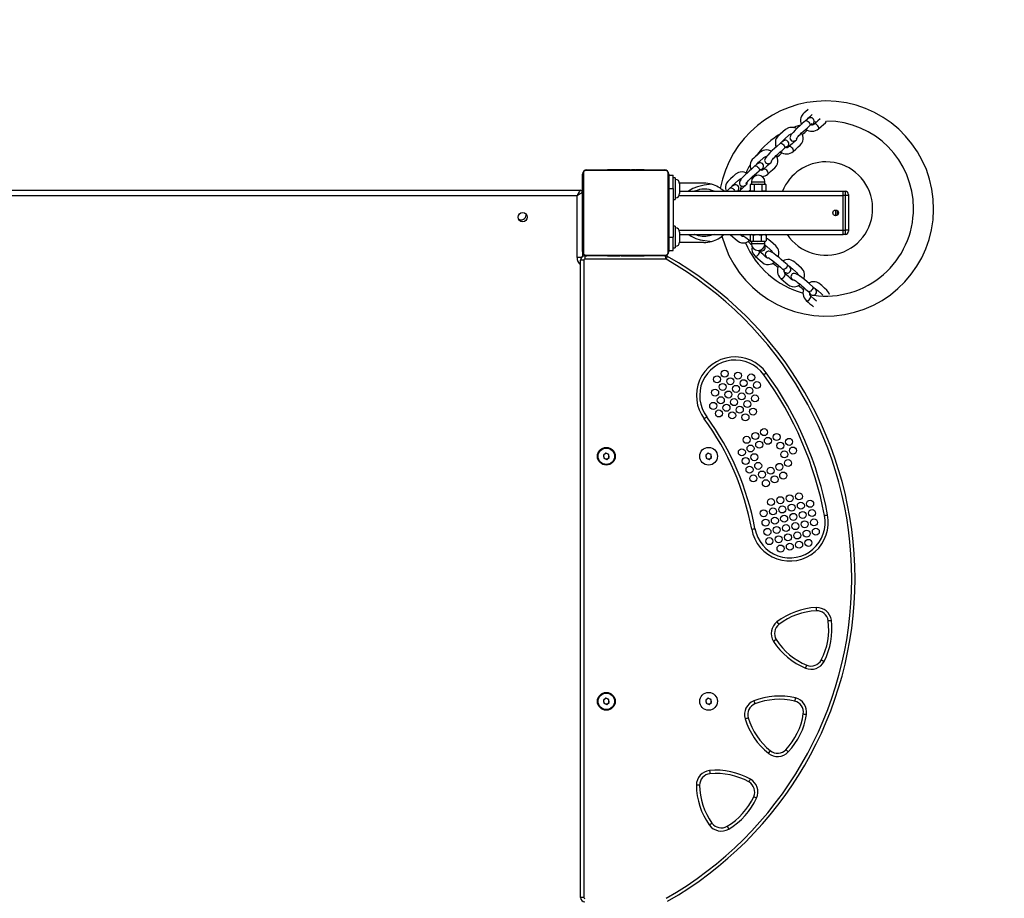
# Model space of a CAD drawing. Units: inches. Extents: x 996 to 2010, y -51 to 704.
# Drawn here: x 1601 to 1692, y 271 to 353 of the extents above; entities that cross this region are included whole.
import ezdxf

# ---------------------------------------------------------------- set-up
doc = ezdxf.new("R2010")
doc.units = ezdxf.units.IN
doc.header["$MEASUREMENT"] = 0
doc.layers.add('VP-DIM', color=7, linetype='Continuous')
doc.layers.add('VP-HIC', color=6, linetype='Continuous')
doc.layers.add('VP-EQ', color=7, linetype='Continuous', true_color=0x8a3492)
doc.styles.get("Standard").update_dxf_attribs({"font": 'arial.ttf'})
doc.dimstyles.get("Standard").update_dxf_attribs({"dimtxt": 14, "dimasz": 20, "dimexe": 20, "dimexo": 50, "dimgap": 20, "dimtad": 0, "dimdec": 0, "dimzin": 0, "dimdsep": 46, "dimtxsty": 'Standard', "dimcen": -0.09, "dimadec": 0, "dimazin": 0, "dimtfac": 1, "dimtdec": 4, "dimtofl": 0, "dimtmove": 0, "dimatfit": 3, "dimfxl": 70, "dimfxlon": 1, "dimtolj": 1, "dimtzin": 0, "dimarcsym": 0})

# ---------------------------------------------------------------- blocks, each defined once
blk = doc.blocks.new('*D16')
at = {"layer": 'Defpoints', "color": 0}
for p in [(1828.297, 683.624), (1828.297, 305), (1163.291, 146.879)]:
    blk.add_point(p, dxfattribs=at)
at = {"layer": 'VP-DIM', "color": 0, "lineweight": -2}
for p, q in [((1163.291, 613.624), (1163.291, 703.624)), ((1828.297, 613.624), (1828.297, 703.624)), ((1183.291, 683.624), (1473.284, 683.624)), ((1808.297, 683.624), (1544.364, 683.624))]:
    blk.add_line(p, q, dxfattribs=at)
at = {"layer": 'VP-DIM', "color": 0}
for points in [[(1183.291, 686.957), (1183.291, 680.291), (1163.291, 683.624)], [(1808.297, 680.291), (1808.297, 686.957), (1828.297, 683.624)]]:
    blk.add_solid(points, dxfattribs=at)
at = {"layer": 'VP-DIM', "color": 0, "insert": (1508.824, 683.624), "char_height": 14, "attachment_point": 5}
blk.add_mtext('\\A1;665', dxfattribs=at)
blk = doc.blocks.new('*D17')
at = {"layer": 'Defpoints', "color": 0}
for p in [(1627.889, 488.974), (1485.916, -51.126), (1989.697, -51.126)]:
    blk.add_point(p, dxfattribs=at)
at = {"layer": 'VP-DIM', "color": 0, "lineweight": -2}
for p, q in [((1919.697, 488.974), (2009.697, 488.974)), ((1989.697, 468.974), (1989.697, 273.89)), ((1989.697, -31.126), (1989.697, 203.048)), ((1919.697, -51.126), (2009.697, -51.126))]:
    blk.add_line(p, q, dxfattribs=at)
at = {"layer": 'VP-DIM', "color": 0}
for points in [[(1993.03, 468.974), (1986.363, 468.974), (1989.697, 488.974)], [(1986.363, -31.126), (1993.03, -31.126), (1989.697, -51.126)]]:
    blk.add_solid(points, dxfattribs=at)
at = {"layer": 'VP-DIM', "color": 0, "insert": (1989.697, 238.469), "char_height": 14, "attachment_point": 5, "rotation": 90}
blk.add_mtext('\\A1;540', dxfattribs=at)
blk = doc.blocks.new('*D18')
at = {"layer": 'Defpoints', "color": 0}
for p in [(1685.597, 609.504), (1685.597, 335.354), (1363.342, 169.734)]:
    blk.add_point(p, dxfattribs=at)
at = {"layer": 'VP-DIM', "color": 0, "lineweight": -2}
for p, q in [((1363.342, 539.504), (1363.342, 629.504)), ((1685.597, 539.504), (1685.597, 629.504)), ((1383.342, 609.504), (1472.817, 609.504)), ((1665.597, 609.504), (1543.547, 609.504))]:
    blk.add_line(p, q, dxfattribs=at)
at = {"layer": 'VP-DIM', "color": 0}
for points in [[(1383.342, 612.837), (1383.342, 606.171), (1363.342, 609.504)], [(1665.597, 606.171), (1665.597, 612.837), (1685.597, 609.504)]]:
    blk.add_solid(points, dxfattribs=at)
at = {"layer": 'VP-DIM', "color": 0, "insert": (1508.182, 609.504), "char_height": 14, "attachment_point": 5}
blk.add_mtext('\\A1;322', dxfattribs=at)
blk = doc.blocks.new('*D19')
at = {"layer": 'Defpoints', "color": 0}
for p in [(1675.597, 345.354), (1517.385, 98.874), (1916.747, 98.874)]:
    blk.add_point(p, dxfattribs=at)
at = {"layer": 'VP-DIM', "color": 0, "lineweight": -2}
for p, q in [((1846.747, 345.354), (1936.747, 345.354)), ((1916.747, 325.354), (1916.747, 267.454)), ((1916.747, 118.874), (1916.747, 196.318)), ((1846.747, 98.874), (1936.747, 98.874))]:
    blk.add_line(p, q, dxfattribs=at)
at = {"layer": 'VP-DIM', "color": 0}
for points in [[(1920.08, 325.354), (1913.413, 325.354), (1916.747, 345.354)], [(1913.413, 118.874), (1920.08, 118.874), (1916.747, 98.874)]]:
    blk.add_solid(points, dxfattribs=at)
at = {"layer": 'VP-DIM', "color": 0, "insert": (1916.747, 231.886), "char_height": 14, "attachment_point": 5, "rotation": 90}
blk.add_mtext('\\A1;246', dxfattribs=at)
blk = doc.blocks.new('01072')
at = {"layer": 'VP-EQ', "color": 0, "linetype": 'Continuous', "lineweight": 25}
for p, q in [((1674.105, 343.075), (1674.094, 343.063)), ((1674.323, 343.135), (1674.402, 343.238)), ((1674.48, 343.408), (1674.759, 343.442)), ((1671.975, 341.036), (1672.054, 341.139)), ((1671.757, 340.976), (1671.746, 340.963)), ((1652.997, 331.354), (1652.997, 338.554)), ((1653.066, 338.678), (1653.066, 331.23)), ((1660.721, 338.885), (1653.272, 338.885)), ((1653.397, 338.954), (1660.597, 338.954)), ((1655.27, 338.974), (1655.27, 338.954)), ((1655.291, 338.974), (1655.291, 338.954)), ((1655.291, 338.974), (1655.405, 338.974)), ((1655.405, 338.974), (1655.405, 338.954)), ((1655.405, 338.974), (1655.557, 338.974)), ((1655.458, 338.974), (1655.458, 338.954)), ((1655.458, 338.974), (1655.619, 338.974)), ((1655.557, 338.974), (1655.619, 338.974)), ((1655.619, 338.974), (1655.619, 338.954)), ((1655.619, 338.974), (1655.621, 338.974)), ((1655.621, 338.974), (1655.621, 338.954)), ((1655.621, 338.974), (1655.78, 338.974)), ((1655.621, 338.974), (1655.648, 338.974)), ((1655.758, 338.974), (1655.917, 338.974)), ((1655.78, 338.974), (1655.78, 338.954)), ((1655.862, 338.974), (1655.862, 338.954)), ((1655.862, 338.974), (1656.158, 338.974)), ((1656.158, 338.974), (1656.158, 338.954)), ((1656.158, 338.974), (1656.59, 338.974)), ((1656.59, 338.974), (1656.59, 338.954)), ((1656.609, 338.974), (1656.609, 338.954)), ((1656.609, 338.974), (1656.634, 338.974)), ((1656.669, 338.974), (1656.669, 338.954)), ((1656.669, 338.974), (1656.964, 338.974)), ((1656.964, 338.974), (1656.964, 338.954)), ((1656.964, 338.974), (1657.16, 338.974)), ((1657.16, 338.974), (1657.16, 338.954)), ((1657.16, 338.974), (1657.279, 338.974)), ((1657.279, 338.974), (1657.279, 338.954)), ((1657.279, 338.974), (1657.424, 338.974)), ((1657.424, 338.974), (1657.424, 338.954)), ((1657.448, 338.974), (1657.448, 338.954)), ((1657.448, 338.974), (1657.448, 338.954)), ((1657.449, 338.974), (1657.449, 338.954)), ((1657.534, 338.974), (1657.534, 338.954)), ((1657.534, 338.974), (1657.695, 338.974)), ((1657.695, 338.974), (1657.695, 338.954)), ((1657.695, 338.974), (1657.696, 338.974)), ((1657.696, 338.974), (1657.696, 338.954)), ((1657.696, 338.974), (1657.856, 338.974)), ((1657.856, 338.974), (1657.856, 338.954)), ((1657.876, 338.974), (1657.913, 338.974)), ((1657.913, 338.974), (1657.913, 338.954)), ((1657.931, 338.98), (1657.931, 338.954)), ((1657.954, 338.974), (1657.954, 338.954)), ((1657.954, 338.974), (1658.066, 338.974)), ((1658.066, 338.974), (1658.066, 338.954)), ((1658.066, 338.974), (1658.218, 338.974)), ((1658.079, 338.974), (1658.111, 338.974)), ((1658.218, 338.974), (1658.218, 338.954)), ((1658.218, 338.974), (1658.324, 338.974)), ((1658.324, 338.974), (1658.324, 338.954)), ((1658.324, 338.974), (1658.423, 338.974)), ((1658.423, 338.974), (1658.423, 338.954)), ((1658.423, 338.974), (1658.579, 338.974)), ((1658.579, 338.974), (1658.579, 338.954)), ((1658.579, 338.974), (1658.701, 338.974)), ((1658.701, 338.974), (1658.701, 338.954)), ((1658.725, 338.954), (1658.725, 338.978)), ((1660.928, 331.23), (1660.928, 338.678)), ((1660.997, 338.554), (1660.997, 331.354)), ((1660.997, 338.454), (1661.397, 338.454)), ((1661.397, 337.204), (1661.397, 338.454)), ((1669.408, 338.876), (1669.398, 338.864)), ((1669.626, 338.936), (1669.706, 339.039)), ((1661.597, 338.204), (1661.397, 338.204)), ((1661.597, 338.204), (1661.597, 337.751)), ((1661.607, 338.064), (1661.597, 338.064)), ((1661.597, 337.751), (1661.597, 336.204)), ((1661.607, 336.903), (1661.607, 338.064)), ((1664.247, 337.704), (1662.005, 337.704)), ((1662.007, 337.664), (1662.007, 337.043)), ((1668.647, 337.604), (1668.546, 337.546)), ((1668.734, 337.604), (1668.546, 337.546)), ((1668.546, 337.546), (1668.546, 337.012)), ((1668.647, 337.604), (1668.734, 337.604)), ((1668.672, 337.829), (1668.672, 337.616)), ((1668.672, 337.829), (1669.922, 337.829)), ((1668.672, 337.829), (1669.922, 337.829)), ((1668.672, 337.616), (1669.297, 337.616)), ((1668.921, 337.546), (1668.734, 337.604)), ((1668.734, 337.604), (1669.297, 337.604)), ((1669.297, 337.604), (1668.921, 337.546)), ((1668.921, 337.546), (1668.921, 337.012)), ((1669.297, 337.616), (1669.922, 337.616)), ((1669.672, 337.546), (1669.297, 337.604)), ((1669.297, 337.604), (1669.86, 337.604)), ((1669.86, 337.604), (1669.672, 337.546)), ((1669.672, 337.012), (1669.672, 337.546)), ((1670.047, 337.546), (1669.86, 337.604)), ((1669.86, 337.604), (1669.947, 337.604)), ((1669.922, 337.616), (1669.922, 337.829)), ((1670.047, 337.546), (1669.947, 337.604)), ((1670.047, 337.012), (1670.047, 337.546)), ((1593.478, 337.05), (1652.778, 337.05)), ((1652.478, 336.55), (1593.778, 336.55)), ((1652.478, 330.8), (1652.478, 336.55)), ((1652.997, 336.954), (1652.948, 336.954)), ((1652.978, 336.85), (1652.978, 330.889)), ((1660.997, 337.204), (1661.397, 337.204)), ((1661.397, 337.204), (1661.397, 332.704)), ((1661.607, 336.344), (1661.607, 336.903)), ((1661.959, 336.554), (1677.197, 336.554)), ((1662.007, 337.043), (1662.007, 336.744)), ((1662.007, 336.954), (1677.197, 336.954)), ((1667.423, 336.998), (1667.387, 336.957)), ((1667.389, 336.954), (1667.423, 336.998)), ((1667.524, 336.965), (1667.51, 336.954)), ((1668.411, 336.954), (1668.546, 337.076)), ((1668.546, 337.012), (1668.647, 336.954)), ((1668.734, 336.954), (1668.546, 337.012)), ((1668.921, 337.012), (1668.734, 336.954)), ((1668.921, 337.012), (1669.297, 336.954)), ((1669.297, 336.954), (1669.672, 337.012)), ((1669.86, 336.954), (1669.672, 337.012)), ((1670.047, 337.012), (1669.86, 336.954)), ((1669.947, 336.954), (1670.047, 337.012)), ((1677.197, 336.554), (1677.197, 336.954)), ((1677.197, 336.954), (1677.397, 336.954)), ((1677.397, 336.554), (1677.197, 336.554)), ((1677.197, 333.354), (1677.197, 336.554)), ((1677.397, 336.554), (1677.397, 336.954)), ((1677.697, 336.554), (1677.397, 336.554)), ((1677.397, 333.354), (1677.397, 336.554)), ((1677.697, 336.654), (1677.697, 336.554)), ((1677.697, 336.554), (1677.697, 333.354)), ((1661.397, 336.204), (1661.597, 336.204)), ((1661.597, 336.344), (1661.607, 336.344)), ((1647.747, 334.831), (1647.747, 334.754)), ((1676.497, 335.219), (1676.497, 334.689)), ((1676.677, 334.76), (1676.677, 335.148)), ((1676.697, 335.128), (1676.697, 334.78)), ((1652.997, 332.954), (1652.978, 332.954)), ((1661.597, 333.704), (1661.397, 333.704)), ((1661.597, 333.704), (1661.597, 331.704)), ((1661.607, 333.564), (1661.597, 333.564)), ((1661.607, 332.011), (1661.607, 333.564)), ((1661.959, 333.354), (1677.197, 333.354)), ((1662.007, 333.164), (1662.007, 332.333)), ((1662.007, 332.954), (1677.197, 332.954)), ((1666.684, 332.954), (1666.701, 332.936)), ((1668.553, 332.896), (1668.696, 332.954)), ((1668.553, 332.896), (1668.553, 332.362)), ((1668.647, 332.954), (1668.593, 332.923)), ((1668.696, 332.954), (1668.839, 332.896)), ((1668.839, 332.896), (1669.211, 332.954)), ((1668.839, 332.896), (1668.839, 332.362)), ((1669.211, 332.954), (1669.583, 332.896)), ((1669.583, 332.896), (1669.812, 332.954)), ((1669.583, 332.896), (1669.583, 332.362)), ((1669.812, 332.954), (1670.041, 332.896)), ((1670, 332.923), (1669.947, 332.954)), ((1669.998, 332.913), (1670.041, 332.896)), ((1670.041, 332.896), (1670.041, 332.362)), ((1677.197, 332.954), (1677.197, 333.354)), ((1677.197, 333.354), (1677.397, 333.354)), ((1677.397, 332.954), (1677.197, 332.954)), ((1677.697, 333.354), (1677.397, 333.354)), ((1677.397, 332.954), (1677.397, 333.354)), ((1677.697, 333.354), (1677.697, 333.254)), ((1660.997, 332.704), (1661.397, 332.704)), ((1661.397, 331.454), (1661.397, 332.704)), ((1661.607, 331.844), (1661.607, 332.011)), ((1664.247, 332.204), (1662.005, 332.204)), ((1662.007, 332.333), (1662.007, 332.244)), ((1668.553, 332.362), (1668.696, 332.304)), ((1668.593, 332.335), (1668.647, 332.304)), ((1668.696, 332.304), (1668.647, 332.304)), ((1668.672, 332.292), (1668.672, 332.079)), ((1669.922, 332.292), (1668.672, 332.292)), ((1668.719, 332.079), (1668.672, 332.079)), ((1668.719, 332.079), (1668.672, 332.079)), ((1668.696, 332.304), (1668.839, 332.362)), ((1669.211, 332.304), (1668.696, 332.304)), ((1669.922, 332.079), (1668.719, 332.079)), ((1669.922, 332.079), (1668.719, 332.079)), ((1668.839, 332.362), (1669.211, 332.304)), ((1669.211, 332.304), (1669.583, 332.362)), ((1669.812, 332.304), (1669.211, 332.304)), ((1669.583, 332.362), (1669.812, 332.304)), ((1669.812, 332.304), (1670.041, 332.362)), ((1669.812, 332.304), (1669.947, 332.304)), ((1669.922, 332.079), (1669.922, 332.292)), ((1669.947, 332.304), (1670, 332.335)), ((1670.041, 332.362), (1669.998, 332.345)), ((1660.997, 331.454), (1661.397, 331.454)), ((1661.397, 331.704), (1661.597, 331.704)), ((1661.597, 331.844), (1661.607, 331.844)), ((1652.881, 330.8), (1652.478, 330.8)), ((1653.097, 330.554), (1652.797, 330.554)), ((1652.797, 271.354), (1652.797, 330.554)), ((1653.097, 330.554), (1653.097, 271.354)), ((1653.197, 330.954), (1653.397, 330.954)), ((1653.197, 330.954), (1653.197, 330.654)), ((1660.691, 330.654), (1653.197, 330.654)), ((1653.272, 331.023), (1660.721, 331.023)), ((1660.597, 330.954), (1653.397, 330.954)), ((1655.269, 330.954), (1655.269, 330.93)), ((1655.292, 330.934), (1655.292, 330.954)), ((1655.414, 330.934), (1655.292, 330.934)), ((1655.414, 330.934), (1655.414, 330.954)), ((1655.57, 330.934), (1655.414, 330.934)), ((1655.57, 330.934), (1655.57, 330.954)), ((1655.669, 330.934), (1655.57, 330.934)), ((1655.669, 330.934), (1655.669, 330.954)), ((1655.775, 330.934), (1655.669, 330.934)), ((1655.775, 330.934), (1655.775, 330.954)), ((1655.927, 330.934), (1655.775, 330.934)), ((1655.914, 330.934), (1655.882, 330.934)), ((1655.927, 330.934), (1655.927, 330.954)), ((1656.04, 330.934), (1655.927, 330.934)), ((1656.04, 330.934), (1656.04, 330.954)), ((1656.062, 330.927), (1656.062, 330.954)), ((1656.08, 330.934), (1656.08, 330.954)), ((1656.117, 330.934), (1656.08, 330.934)), ((1656.137, 330.934), (1656.137, 330.954)), ((1656.297, 330.934), (1656.137, 330.934)), ((1656.297, 330.934), (1656.297, 330.954)), ((1656.298, 330.934), (1656.297, 330.934)), ((1656.298, 330.934), (1656.298, 330.954)), ((1656.459, 330.934), (1656.298, 330.934)), ((1656.459, 330.934), (1656.459, 330.954)), ((1656.544, 330.934), (1656.544, 330.954)), ((1656.545, 330.934), (1656.545, 330.954)), ((1656.545, 330.934), (1656.545, 330.954)), ((1656.569, 330.934), (1656.569, 330.954)), ((1656.714, 330.934), (1656.569, 330.934)), ((1656.714, 330.934), (1656.714, 330.954)), ((1656.833, 330.934), (1656.714, 330.934)), ((1656.833, 330.934), (1656.833, 330.954)), ((1657.029, 330.934), (1656.833, 330.934)), ((1657.029, 330.934), (1657.029, 330.954)), ((1657.325, 330.934), (1657.029, 330.934)), ((1657.325, 330.934), (1657.325, 330.954)), ((1657.384, 330.934), (1657.36, 330.934)), ((1657.384, 330.934), (1657.384, 330.954)), ((1657.403, 330.934), (1657.403, 330.954)), ((1657.836, 330.934), (1657.403, 330.934)), ((1657.836, 330.934), (1657.836, 330.954)), ((1658.131, 330.934), (1657.836, 330.934)), ((1658.235, 330.934), (1658.076, 330.934)), ((1658.131, 330.934), (1658.131, 330.954)), ((1658.213, 330.934), (1658.213, 330.954)), ((1658.373, 330.934), (1658.213, 330.934)), ((1658.373, 330.934), (1658.345, 330.934)), ((1658.373, 330.934), (1658.373, 330.954)), ((1658.374, 330.934), (1658.373, 330.934)), ((1658.374, 330.934), (1658.374, 330.954)), ((1658.535, 330.934), (1658.374, 330.934)), ((1658.437, 330.934), (1658.374, 330.934)), ((1658.588, 330.934), (1658.437, 330.934)), ((1658.535, 330.934), (1658.535, 330.954)), ((1658.588, 330.934), (1658.588, 330.954)), ((1658.702, 330.934), (1658.588, 330.934)), ((1658.702, 330.934), (1658.702, 330.954)), ((1658.724, 330.934), (1658.724, 330.954)), ((1660.691, 330.954), (1660.691, 330.654)), ((1671.606, 329.696), (1671.592, 329.705)), ((1671.693, 329.488), (1671.805, 329.422)), ((1673.985, 327.631), (1673.971, 327.64)), ((1674.072, 327.423), (1674.184, 327.357)), ((1674.167, 327.35), (1674.082, 327.366)), ((1655.159, 312.625), (1654.93, 312.449)), ((1654.93, 312.449), (1654.967, 312.163)), ((1654.967, 312.163), (1655.234, 312.053)), ((1655.426, 312.514), (1655.159, 312.625)), ((1655.234, 312.053), (1655.463, 312.228)), ((1655.463, 312.228), (1655.426, 312.514)), ((1664.659, 312.625), (1664.43, 312.449)), ((1664.43, 312.449), (1664.467, 312.163)), ((1664.467, 312.163), (1664.734, 312.053)), ((1664.926, 312.514), (1664.659, 312.625)), ((1664.734, 312.053), (1664.963, 312.228)), ((1664.963, 312.228), (1664.926, 312.514)), ((1671.046, 296.956), (1671.229, 296.718)), ((1670.981, 295.302), (1670.728, 295.141)), ((1673.702, 292.649), (1673.816, 292.927)), ((1675.167, 293.42), (1675.433, 293.281)), ((1655.159, 289.855), (1654.93, 289.68)), ((1654.93, 289.68), (1654.967, 289.393)), ((1654.967, 289.393), (1655.234, 289.283)), ((1655.426, 289.745), (1655.159, 289.855)), ((1655.234, 289.283), (1655.463, 289.459)), ((1655.463, 289.459), (1655.426, 289.745)), ((1664.659, 289.855), (1664.43, 289.68)), ((1664.43, 289.68), (1664.467, 289.393)), ((1664.467, 289.393), (1664.734, 289.283)), ((1664.926, 289.745), (1664.659, 289.855)), ((1664.734, 289.283), (1664.963, 289.459)), ((1664.963, 289.459), (1664.926, 289.745)), ((1670.255, 284.738), (1670.441, 284.973)), ((1663.86, 281.774), (1663.56, 281.772)), ((1669.159, 280.586), (1668.885, 280.71)), ((1666.413, 277.96), (1666.565, 277.701)), ((1653.097, 271.354), (1652.797, 271.354))]:
    blk.add_line(p, q, dxfattribs=at)
at = {"layer": 'VP-EQ', "color": 0, "linetype": 'Continuous', "lineweight": 25, "flags": 128}
for points in [[(1673.939, 344.564), (1673.704, 344.354), (1673.581, 344.244), (1673.448, 344.116), (1673.334, 343.952), (1673.271, 343.791), (1673.243, 343.646), (1673.245, 343.451), (1673.27, 343.32), (1673.32, 343.176)], [(1673.853, 343.644), (1673.853, 343.645), (1673.878, 343.696), (1673.927, 343.751), (1674.037, 343.848), (1674.151, 343.95), (1674.309, 344.091)], [(1673.693, 343.509), (1673.4, 343.247), (1673.158, 343.031), (1672.963, 342.855), (1672.838, 342.735), (1672.726, 342.623), (1672.544, 342.428), (1672.464, 342.335), (1672.379, 342.228), (1672.302, 342.112), (1672.257, 341.996), (1672.25, 341.926), (1672.259, 341.85), (1672.286, 341.782), (1672.322, 341.728), (1672.41, 341.655), (1672.532, 341.619), (1672.597, 341.62), (1672.655, 341.632), (1672.762, 341.681), (1672.85, 341.742)], [(1672.537, 342.887), (1672.83, 343), (1673.263, 343.143)], [(1672.838, 341.842), (1672.838, 341.841), (1672.845, 341.85), (1672.879, 341.895), (1672.931, 341.959), (1673, 342.037), (1673.082, 342.127), (1673.19, 342.239), (1673.327, 342.374), (1673.483, 342.516), (1673.663, 342.678), (1673.867, 342.86), (1674.094, 343.063)], [(1673.693, 343.508), (1673.724, 343.526), (1673.785, 343.526), (1673.86, 343.497), (1673.939, 343.443), (1674.013, 343.37), (1674.072, 343.287), (1674.109, 343.203), (1674.121, 343.13), (1674.105, 343.075)], [(1674.403, 343.239), (1674.431, 343.283), (1674.468, 343.356), (1674.488, 343.42), (1674.495, 343.492), (1674.483, 343.574), (1674.446, 343.656), (1674.384, 343.726), (1674.304, 343.775), (1674.227, 343.795), (1674.157, 343.797), (1674.096, 343.786), (1674.044, 343.768), (1673.993, 343.742), (1673.926, 343.699), (1673.837, 343.632), (1673.744, 343.554), (1673.694, 343.509)], [(1675.059, 343.699), (1674.847, 343.512), (1674.504, 343.206)], [(1674.788, 343.105), (1674.71, 343.169), (1674.632, 343.211), (1674.563, 343.226), (1674.51, 343.211), (1674.504, 343.206)], [(1674.904, 342.758), (1674.927, 342.796), (1674.929, 342.861), (1674.904, 342.941), (1674.855, 343.025), (1674.788, 343.105)], [(1674.904, 342.758), (1675.154, 342.982), (1675.367, 343.173), (1675.543, 343.332), (1675.654, 343.46)], [(1672.882, 342.777), (1672.794, 342.828), (1672.622, 342.877), (1672.436, 342.895), (1672.253, 342.88), (1672.102, 342.839), (1671.84, 342.686), (1671.604, 342.477), (1671.355, 342.255), (1671.233, 342.144), (1671.1, 342.017), (1670.986, 341.853), (1670.922, 341.692), (1670.895, 341.546), (1670.896, 341.351), (1670.921, 341.221), (1670.972, 341.076)], [(1671.504, 341.544), (1671.505, 341.545), (1671.53, 341.596), (1671.578, 341.652), (1671.688, 341.748), (1671.803, 341.851), (1672.12, 342.134), (1672.186, 342.194), (1672.236, 342.237), (1672.357, 342.289), (1672.432, 342.295)], [(1672.555, 340.658), (1672.805, 340.882), (1673.019, 341.073), (1673.195, 341.233), (1673.358, 341.42), (1673.447, 341.613), (1673.484, 341.797), (1673.483, 341.96), (1673.459, 342.099), (1673.338, 342.383)], [(1671.344, 341.409), (1671.051, 341.147), (1670.81, 340.931), (1670.615, 340.755), (1670.49, 340.636), (1670.378, 340.523), (1670.196, 340.328), (1670.116, 340.236), (1670.03, 340.128), (1669.954, 340.013), (1669.909, 339.896), (1669.901, 339.827), (1669.911, 339.75), (1669.937, 339.682), (1669.974, 339.628), (1670.062, 339.556), (1670.184, 339.519), (1670.249, 339.52), (1670.306, 339.532), (1670.414, 339.581), (1670.502, 339.642)], [(1671.344, 341.409), (1671.375, 341.426), (1671.437, 341.426), (1671.512, 341.398), (1671.591, 341.344), (1671.664, 341.27), (1671.723, 341.187), (1671.761, 341.104), (1671.773, 341.03), (1671.757, 340.976)], [(1672.054, 341.139), (1672.083, 341.183), (1672.12, 341.256), (1672.14, 341.321), (1672.147, 341.392), (1672.135, 341.474), (1672.097, 341.557), (1672.035, 341.627), (1671.955, 341.675), (1671.879, 341.696), (1671.809, 341.697), (1671.748, 341.687), (1671.696, 341.668), (1671.645, 341.642), (1671.577, 341.599), (1671.489, 341.532), (1671.396, 341.454), (1671.345, 341.41)], [(1672.883, 341.901), (1672.887, 341.886), (1672.868, 341.774), (1672.837, 341.718), (1672.813, 341.69), (1672.77, 341.653), (1672.499, 341.413), (1672.156, 341.106)], [(1672.439, 341.005), (1672.362, 341.07), (1672.284, 341.112), (1672.214, 341.126), (1672.162, 341.111), (1672.156, 341.106)], [(1670.534, 340.678), (1670.446, 340.728), (1670.273, 340.777), (1670.088, 340.796), (1669.904, 340.78), (1669.753, 340.739), (1669.491, 340.587), (1669.256, 340.378), (1669.007, 340.155), (1668.885, 340.045), (1668.752, 339.917), (1668.638, 339.753), (1668.574, 339.592), (1668.546, 339.447), (1668.548, 339.252), (1668.573, 339.121), (1668.624, 338.977)], [(1670.207, 338.559), (1670.457, 338.783), (1670.671, 338.974), (1670.847, 339.133), (1671.01, 339.321), (1671.099, 339.513), (1671.135, 339.698), (1671.134, 339.861), (1671.11, 340), (1670.989, 340.283)], [(1670.49, 339.743), (1670.49, 339.742), (1670.496, 339.75), (1670.531, 339.795), (1670.583, 339.859), (1670.651, 339.938), (1670.733, 340.027), (1670.842, 340.14), (1670.979, 340.274), (1671.135, 340.417), (1671.315, 340.578), (1671.519, 340.76), (1671.746, 340.963)], [(1672.555, 340.658), (1672.578, 340.696), (1672.581, 340.761), (1672.556, 340.841), (1672.507, 340.926), (1672.439, 341.005)], [(1668.996, 339.309), (1668.703, 339.048), (1668.462, 338.832), (1668.266, 338.656), (1668.142, 338.536), (1668.029, 338.423), (1667.847, 338.229), (1667.767, 338.136), (1667.682, 338.029), (1667.606, 337.913), (1667.56, 337.796), (1667.553, 337.727), (1667.563, 337.65), (1667.589, 337.583), (1667.625, 337.528), (1667.714, 337.456), (1667.835, 337.42), (1667.9, 337.421), (1667.958, 337.433), (1668.065, 337.482), (1668.18, 337.561), (1668.21, 337.586)], [(1668.996, 339.309), (1669.027, 339.326), (1669.089, 339.327), (1669.164, 339.298), (1669.243, 339.244), (1669.316, 339.171), (1669.375, 339.088), (1669.413, 339.004), (1669.424, 338.931), (1669.408, 338.876)], [(1669.706, 339.039), (1669.734, 339.084), (1669.771, 339.156), (1669.791, 339.221), (1669.798, 339.293), (1669.786, 339.375), (1669.749, 339.457), (1669.687, 339.527), (1669.607, 339.575), (1669.53, 339.596), (1669.46, 339.598), (1669.4, 339.587), (1669.347, 339.568), (1669.296, 339.543), (1669.229, 339.5), (1669.141, 339.433), (1669.047, 339.355), (1668.997, 339.31)], [(1669.156, 339.444), (1669.156, 339.446), (1669.181, 339.497), (1669.23, 339.552), (1669.34, 339.649), (1669.455, 339.751), (1669.771, 340.034), (1669.838, 340.095), (1669.888, 340.138), (1670.009, 340.19), (1670.083, 340.195)], [(1670.535, 339.801), (1670.538, 339.787), (1670.52, 339.674), (1670.488, 339.619), (1670.464, 339.591), (1670.422, 339.553), (1670.151, 339.313), (1669.808, 339.007)], [(1668.248, 338.638), (1668.162, 338.687), (1667.99, 338.736), (1667.805, 338.755), (1667.621, 338.739), (1667.47, 338.698), (1667.208, 338.546), (1666.973, 338.336), (1666.724, 338.114), (1666.602, 338.003), (1666.469, 337.876), (1666.355, 337.712), (1666.291, 337.551), (1666.263, 337.405), (1666.265, 337.211), (1666.29, 337.08), (1666.334, 336.954)], [(1668.141, 337.643), (1668.141, 337.642), (1668.148, 337.65), (1668.182, 337.696), (1668.235, 337.76), (1668.303, 337.838), (1668.385, 337.928), (1668.494, 338.04), (1668.631, 338.175), (1668.787, 338.317), (1668.967, 338.478), (1669.17, 338.661), (1669.398, 338.864)], [(1669.014, 338.52), (1669.072, 338.48), (1669.164, 338.437)], [(1670.091, 338.906), (1670.014, 338.97), (1669.936, 339.012), (1669.866, 339.027), (1669.814, 339.011), (1669.808, 339.007)], [(1670.207, 338.559), (1670.23, 338.597), (1670.232, 338.662), (1670.207, 338.742), (1670.158, 338.826), (1670.091, 338.906)], [(1664.979, 337.605), (1664.293, 337.523), (1663.652, 337.374), (1663.224, 337.202), (1662.843, 336.963), (1662.833, 336.954)], [(1667.423, 336.998), (1667.451, 337.042), (1667.488, 337.115), (1667.508, 337.18), (1667.515, 337.252), (1667.503, 337.334), (1667.466, 337.416), (1667.404, 337.486), (1667.324, 337.534), (1667.247, 337.555), (1667.177, 337.557), (1667.117, 337.546), (1667.064, 337.527), (1667.013, 337.502), (1666.946, 337.458), (1666.858, 337.391), (1666.764, 337.314), (1666.714, 337.269)], [(1666.873, 337.403), (1666.873, 337.404), (1666.898, 337.455), (1666.947, 337.511), (1667.057, 337.608), (1667.172, 337.71), (1667.488, 337.993), (1667.555, 338.053), (1667.604, 338.096), (1667.726, 338.148), (1667.781, 338.152)], [(1668.248, 337.776), (1668.255, 337.745), (1668.237, 337.633), (1668.205, 337.577), (1668.181, 337.55), (1668.139, 337.512), (1667.868, 337.272), (1667.525, 336.966)], [(1668.757, 338.122), (1668.706, 338.243), (1668.706, 338.243)], [(1652.478, 336.55), (1652.536, 336.647), (1652.592, 336.741), (1652.644, 336.827), (1652.69, 336.903), (1652.727, 336.965), (1652.755, 337.012), (1652.772, 337.04), (1652.778, 337.05)], [(1652.978, 336.85), (1652.968, 336.844), (1652.94, 336.827), (1652.893, 336.799), (1652.831, 336.762), (1652.755, 336.716), (1652.669, 336.664), (1652.575, 336.608), (1652.478, 336.55)], [(1666.713, 337.268), (1666.42, 337.006), (1666.361, 336.954)], [(1666.713, 337.268), (1666.744, 337.285), (1666.806, 337.286), (1666.881, 337.257), (1666.96, 337.203), (1667.033, 337.13), (1667.092, 337.046), (1667.13, 336.963), (1667.132, 336.954)], [(1667.656, 337.101), (1667.683, 337.219), (1667.74, 337.448)], [(1662.848, 332.954), (1663.092, 332.777), (1663.501, 332.586), (1663.916, 332.461), (1664.359, 332.374), (1664.819, 332.317), (1664.979, 332.303)], [(1665.198, 332.954), (1665.091, 332.903), (1664.763, 332.804), (1664.431, 332.758), (1664.09, 332.764), (1663.763, 332.82), (1663.419, 332.937), (1663.387, 332.954)], [(1666.7, 332.937), (1666.954, 332.717), (1667.17, 332.529), (1667.351, 332.375), (1667.557, 332.237), (1667.76, 332.172), (1667.947, 332.159), (1668.109, 332.181), (1668.244, 332.222), (1668.511, 332.378), (1668.511, 332.379)], [(1667.989, 332.773), (1667.96, 332.763), (1667.846, 332.767), (1667.787, 332.791), (1667.757, 332.812), (1667.714, 332.849), (1667.594, 332.954)], [(1667.845, 332.863), (1667.844, 332.863), (1667.853, 332.857), (1667.902, 332.829), (1667.972, 332.785), (1668.058, 332.727), (1668.157, 332.657), (1668.283, 332.563), (1668.433, 332.444), (1668.595, 332.308), (1668.672, 332.241)], [(1669.904, 331.998), (1669.985, 331.926), (1670.101, 331.826), (1670.422, 331.547), (1670.49, 331.489), (1670.539, 331.445), (1670.606, 331.331), (1670.621, 331.258)], [(1671.156, 330.872), (1671.195, 330.966), (1671.222, 331.143), (1671.217, 331.329), (1671.179, 331.509), (1671.119, 331.654), (1670.935, 331.894), (1670.698, 332.102), (1670.446, 332.321), (1670.32, 332.428), (1670.177, 332.544), (1670.041, 332.615)], [(1669.013, 330.929), (1669.054, 330.911), (1669.119, 330.917), (1669.194, 330.952), (1669.272, 331.011), (1669.342, 331.088)], [(1669.342, 331.088), (1669.397, 331.173), (1669.429, 331.255), (1669.434, 331.326), (1669.413, 331.376), (1669.407, 331.382)], [(1669.407, 331.382), (1669.385, 331.403), (1669.345, 331.464)], [(1670.287, 330.76), (1670.273, 330.755), (1670.159, 330.759), (1670.1, 330.783), (1670.069, 330.804), (1670.027, 330.841), (1669.754, 331.08), (1669.407, 331.382)], [(1669.427, 331.487), (1669.474, 331.464), (1669.551, 331.436), (1669.618, 331.425), (1669.69, 331.427), (1669.77, 331.449), (1669.847, 331.497), (1669.908, 331.567), (1669.946, 331.652), (1669.957, 331.731), (1669.95, 331.801), (1669.931, 331.859), (1669.906, 331.909), (1669.892, 331.93)], [(1671.984, 330.16), (1671.687, 330.418), (1671.443, 330.63), (1671.243, 330.801), (1671.109, 330.91), (1670.983, 331.007), (1670.767, 331.163), (1670.665, 331.231), (1670.548, 331.302), (1670.424, 331.363), (1670.302, 331.394), (1670.232, 331.392), (1670.158, 331.373), (1670.094, 331.338), (1670.044, 331.295), (1669.984, 331.199), (1669.963, 331.073), (1669.972, 331.009), (1669.991, 330.953), (1670.054, 330.853), (1670.125, 330.773)], [(1660.889, 330.902), (1660.886, 330.897), (1660.878, 330.882), (1660.864, 330.858), (1660.845, 330.825), (1660.823, 330.786), (1660.797, 330.741), (1660.769, 330.692), (1660.74, 330.641)], [(1669.013, 330.929), (1669.267, 330.709), (1669.483, 330.521), (1669.663, 330.367), (1669.87, 330.229), (1670.073, 330.165), (1670.26, 330.152), (1670.422, 330.173), (1670.556, 330.215), (1670.823, 330.37)], [(1670.223, 330.798), (1670.222, 330.798), (1670.231, 330.792), (1670.281, 330.764), (1670.351, 330.72), (1670.437, 330.662), (1670.536, 330.592), (1670.661, 330.498), (1670.812, 330.379), (1670.973, 330.243), (1671.156, 330.084), (1671.362, 329.905), (1671.592, 329.705)], [(1671.984, 330.16), (1672.005, 330.131), (1672.013, 330.07), (1671.994, 329.992), (1671.95, 329.907), (1671.887, 329.825), (1671.812, 329.756), (1671.734, 329.708), (1671.662, 329.687), (1671.606, 329.696)], [(1673.535, 328.807), (1673.574, 328.901), (1673.601, 329.078), (1673.596, 329.264), (1673.557, 329.444), (1673.498, 329.589), (1673.314, 329.829), (1673.076, 330.037), (1672.824, 330.256), (1672.699, 330.363), (1672.556, 330.479), (1672.379, 330.571), (1672.211, 330.614), (1672.063, 330.623), (1671.87, 330.597), (1671.744, 330.556), (1671.607, 330.487)], [(1671.806, 329.421), (1671.853, 329.399), (1671.93, 329.371), (1671.997, 329.36), (1672.069, 329.362), (1672.148, 329.384), (1672.225, 329.432), (1672.287, 329.502), (1672.325, 329.587), (1672.336, 329.666), (1672.328, 329.736), (1672.31, 329.794), (1672.285, 329.844), (1672.253, 329.891), (1672.202, 329.953), (1672.124, 330.032), (1672.035, 330.115), (1671.985, 330.159)], [(1671.721, 329.023), (1671.776, 329.108), (1671.807, 329.19), (1671.813, 329.261), (1671.791, 329.311), (1671.786, 329.317)], [(1672.666, 328.695), (1672.652, 328.69), (1672.538, 328.694), (1672.479, 328.718), (1672.448, 328.739), (1672.406, 328.776), (1672.133, 329.015), (1671.786, 329.317)], [(1672.138, 330.018), (1672.139, 330.018), (1672.193, 330), (1672.254, 329.958), (1672.364, 329.861), (1672.48, 329.761), (1672.801, 329.482), (1672.869, 329.424), (1672.918, 329.38), (1672.985, 329.266), (1672.999, 329.193)], [(1674.363, 328.095), (1674.066, 328.353), (1673.821, 328.565), (1673.622, 328.736), (1673.488, 328.845), (1673.362, 328.942), (1673.146, 329.098), (1673.044, 329.166), (1672.927, 329.237), (1672.802, 329.298), (1672.681, 329.329), (1672.611, 329.327), (1672.536, 329.308), (1672.472, 329.273), (1672.423, 329.23), (1672.363, 329.134), (1672.342, 329.008), (1672.351, 328.944), (1672.37, 328.888), (1672.432, 328.788), (1672.504, 328.708)], [(1671.392, 328.864), (1671.432, 328.846), (1671.497, 328.852), (1671.573, 328.887), (1671.651, 328.946), (1671.721, 329.023)], [(1671.392, 328.864), (1671.645, 328.644), (1671.862, 328.456), (1672.042, 328.302), (1672.249, 328.164), (1672.451, 328.1), (1672.639, 328.087), (1672.8, 328.108), (1672.935, 328.15), (1673.201, 328.305)], [(1672.602, 328.733), (1672.601, 328.733), (1672.61, 328.727), (1672.659, 328.699), (1672.729, 328.655), (1672.816, 328.597), (1672.915, 328.527), (1673.04, 328.433), (1673.191, 328.314), (1673.352, 328.178), (1673.535, 328.019), (1673.741, 327.84), (1673.971, 327.64)], [(1675.94, 327.362), (1675.936, 327.379), (1675.877, 327.524), (1675.692, 327.764), (1675.455, 327.972), (1675.203, 328.191), (1675.078, 328.298), (1674.935, 328.414), (1674.758, 328.506), (1674.59, 328.549), (1674.442, 328.558), (1674.249, 328.532), (1674.123, 328.491), (1673.986, 328.422)], [(1674.363, 328.095), (1674.383, 328.066), (1674.392, 328.005), (1674.373, 327.927), (1674.329, 327.842), (1674.266, 327.76), (1674.19, 327.691), (1674.112, 327.643), (1674.041, 327.622), (1673.985, 327.631)], [(1674.184, 327.356), (1674.232, 327.334), (1674.309, 327.306), (1674.375, 327.295), (1674.447, 327.297), (1674.527, 327.319), (1674.604, 327.367), (1674.666, 327.437), (1674.704, 327.522), (1674.714, 327.601), (1674.707, 327.671), (1674.689, 327.729), (1674.664, 327.779), (1674.632, 327.826), (1674.581, 327.888), (1674.503, 327.967), (1674.414, 328.05), (1674.364, 328.094)], [(1674.517, 327.953), (1674.518, 327.953), (1674.572, 327.935), (1674.633, 327.893), (1674.743, 327.796), (1674.858, 327.695), (1675.18, 327.417), (1675.248, 327.359), (1675.295, 327.316)], [(1673.771, 326.799), (1673.811, 326.781), (1673.876, 326.787), (1673.952, 326.822), (1674.03, 326.881), (1674.1, 326.958)], [(1674.1, 326.958), (1674.154, 327.043), (1674.186, 327.125), (1674.192, 327.196), (1674.17, 327.246), (1674.165, 327.252)], [(1674.729, 326.759), (1674.512, 326.95), (1674.165, 327.251)], [(1669.816, 319.912), (1669.829, 319.922), (1669.869, 319.951), (1669.93, 319.995), (1670.005, 320.05), (1670.044, 320.078), (1670.058, 320.088)], [(1664.29, 315.826), (1664.297, 315.831), (1664.343, 315.866), (1664.418, 315.921), (1664.479, 315.966), (1664.518, 315.995), (1664.532, 316.005)], [(1675.455, 306.831), (1675.472, 306.834), (1675.52, 306.843), (1675.594, 306.857), (1675.685, 306.875), (1675.74, 306.886), (1675.75, 306.888)], [(1668.702, 305.56), (1668.715, 305.562), (1668.767, 305.572), (1668.858, 305.588), (1668.932, 305.602), (1668.98, 305.61), (1668.997, 305.613)], [(1675.806, 297.062), (1675.823, 297.064), (1675.871, 297.071), (1675.946, 297.081), (1676.038, 297.093), (1676.094, 297.101), (1676.103, 297.102)], [(1673.495, 288.4), (1673.511, 288.397), (1673.56, 288.39), (1673.634, 288.379), (1673.726, 288.366), (1673.782, 288.358), (1673.791, 288.356)], [(1668.083, 287.953), (1668.093, 287.956), (1668.147, 287.971), (1668.236, 287.998), (1668.308, 288.019), (1668.355, 288.033), (1668.371, 288.038)], [(1672.093, 284.868), (1672.086, 284.874), (1672.046, 284.913), (1671.978, 284.977), (1671.924, 285.029), (1671.888, 285.063), (1671.876, 285.075)], [(1668.44, 282.077), (1668.448, 282.092), (1668.472, 282.135), (1668.509, 282.2), (1668.555, 282.281), (1668.583, 282.33), (1668.588, 282.338)], [(1664.762, 278.083), (1664.77, 278.088), (1664.816, 278.121), (1664.891, 278.175), (1664.952, 278.219), (1664.992, 278.248), (1665.006, 278.258)]]:
    blk.add_lwpolyline(points, dxfattribs=at)
at = {"layer": 'VP-EQ', "color": 0, "linetype": 'Continuous', "lineweight": 25}
for centre, radius in [((1647.428, 334.55), 0.425), ((1676.497, 334.954), 0.265), ((1666.187, 320.015), 0.325), ((1667.421, 319.836), 0.325), ((1665.481, 319.487), 0.325), ((1666.715, 319.309), 0.325), ((1667.948, 319.13), 0.325), ((1668.654, 319.658), 0.325), ((1669.182, 318.952), 0.325), ((1665.303, 318.254), 0.325), ((1666.009, 318.781), 0.325), ((1666.536, 318.075), 0.325), ((1667.242, 318.603), 0.325), ((1668.476, 318.424), 0.325), ((1665.124, 317.02), 0.325), ((1665.83, 317.547), 0.325), ((1667.064, 317.369), 0.325), ((1667.77, 317.897), 0.325), ((1668.298, 317.191), 0.325), ((1669.004, 317.718), 0.325), ((1665.652, 316.314), 0.325), ((1666.358, 316.841), 0.325), ((1666.886, 316.135), 0.325), ((1667.592, 316.663), 0.325), ((1668.825, 316.485), 0.325), ((1668.119, 315.957), 0.325), ((1669.847, 314.578), 0.325), ((1668.234, 313.866), 0.325), ((1669.04, 314.222), 0.325), ((1669.396, 313.416), 0.325), ((1670.203, 313.772), 0.325), ((1671.009, 314.128), 0.325), ((1672.171, 313.678), 0.325), ((1655.197, 312.339), 0.825), ((1655.197, 312.339), 0.762), ((1664.697, 312.339), 0.825), ((1667.784, 312.704), 0.325), ((1668.59, 313.06), 0.325), ((1671.365, 313.322), 0.325), ((1671.721, 312.515), 0.325), ((1672.527, 312.871), 0.325), ((1668.14, 311.897), 0.325), ((1668.946, 312.253), 0.325), ((1672.077, 311.709), 0.325), ((1668.496, 311.091), 0.325), ((1669.302, 311.447), 0.325), ((1669.658, 310.641), 0.325), ((1670.465, 310.997), 0.325), ((1671.271, 311.353), 0.325), ((1668.852, 310.285), 0.325), ((1670.014, 309.835), 0.325), ((1670.821, 310.191), 0.325), ((1671.627, 310.547), 0.325), ((1670.497, 308.082), 0.325), ((1671.36, 308.259), 0.325), ((1672.224, 308.435), 0.325), ((1673.088, 308.611), 0.325), ((1674.127, 307.923), 0.325), ((1669.809, 307.043), 0.325), ((1670.673, 307.219), 0.325), ((1671.537, 307.395), 0.325), ((1672.4, 307.571), 0.325), ((1673.264, 307.747), 0.325), ((1674.304, 307.06), 0.325), ((1669.985, 306.179), 0.325), ((1670.849, 306.355), 0.325), ((1671.713, 306.531), 0.325), ((1672.576, 306.708), 0.325), ((1673.44, 306.884), 0.325), ((1674.48, 306.196), 0.325), ((1670.162, 305.315), 0.325), ((1671.025, 305.492), 0.325), ((1671.889, 305.668), 0.325), ((1672.752, 305.844), 0.325), ((1673.616, 306.02), 0.325), ((1673.792, 305.156), 0.325), ((1674.656, 305.333), 0.325), ((1670.338, 304.452), 0.325), ((1671.201, 304.628), 0.325), ((1672.065, 304.804), 0.325), ((1672.929, 304.98), 0.325), ((1673.968, 304.293), 0.325), ((1671.378, 303.764), 0.325), ((1672.241, 303.94), 0.325), ((1673.105, 304.117), 0.325), ((1655.197, 289.569), 0.825), ((1655.197, 289.569), 0.762), ((1664.697, 289.569), 0.825)]:
    blk.add_circle(centre, radius, dxfattribs=at)
for centre, radius, start, end in [((1675.597, 335.354), 10, 90, 169.18389), ((1675.597, 335.354), 10, 194.81777, 90), ((1675.188, 341.907), 1.591, 124.42281, 133.46341), ((1674.3, 343.451), 0.319, 250.90731, 309.6704), ((1674.203, 343.38), 0.245, 275.79542, 324.72472), ((1675.597, 335.354), 8.131, 0, 89.45349), ((1675.597, 335.354), 8.131, 120.8238, 142.89019), ((1661.272, 356.062), 18.404, 311.24524, 313.15602), ((1674.282, 343.507), 0.973, 234.00851, 309.71404), ((1672.841, 339.806), 1.593, 124.42927, 133.45695), ((1671.854, 341.28), 0.245, 275.76686, 324.75667), ((1659.015, 353.86), 18.267, 311.23967, 313.16488), ((1671.934, 341.407), 0.973, 234.00811, 309.71444), ((1671.952, 341.352), 0.319, 250.9092, 309.67787), ((1675.597, 335.354), 8.131, 150.19442, 155.86644), ((1675.597, 335.354), 4.338, 90, 158.35624), ((1675.597, 335.354), 4.338, 213.59039, 90), ((1653.397, 338.554), 0.4, 90.00021, 179.99979), ((1653.151, 338.55), 0.154, 123.50347, 178.392), ((1653.272, 338.678), 0.207, 90.00395, 179.99605), ((1653.401, 338.8), 0.154, 91.59882, 146.50198), ((1660.592, 338.8), 0.154, 33.49994, 88.39926), ((1660.597, 338.554), 0.4, 0.00046, 89.99954), ((1660.721, 338.678), 0.207, 0.00367, 89.99633), ((1660.843, 338.55), 0.154, 1.608, 56.49653), ((1669.297, 337.829), 0.625, 90, 180), ((1669.297, 337.829), 0.625, 0, 90), ((1670.522, 337.67), 1.64, 124.56283, 133.33187), ((1669.604, 339.252), 0.319, 250.91545, 309.67084), ((1669.506, 339.18), 0.245, 275.76836, 324.75178), ((1669.632, 339.202), 0.863, 270.32142, 311.82369), ((1661.607, 337.664), 0.4, 360, 90), ((1664.247, 334.954), 2.75, 74.55573, 90), ((1664.272, 335.013), 2.686, 46.26021, 74.73526), ((1668.66, 337.616), 0.012, 270, 0), ((1669.934, 337.616), 0.012, 180, 270), ((1652.778, 336.85), 0.2, 0, 90), ((1661.607, 336.744), 0.4, 270, 0), ((1664.302, 335.095), 2.066, 64.17411, 115.82589), ((1667.557, 336.59), 0.462, 122.45245, 127.92016), ((1667.599, 336.839), 0.147, 51.77135, 120.21997), ((1677.397, 336.654), 0.3, 0, 90), ((1647.297, 334.754), 0.45, 234.38754, 0), ((1675.597, 335.354), 8.131, 262.03641, 0), ((1661.607, 333.164), 0.4, 0, 90), ((1664.357, 334.732), 2.507, 284.36578, 314.83228), ((1666.774, 333.072), 0.154, 241.46804, 309.98064), ((1668.28, 333.35), 0.742, 212.26454, 229.29677), ((1677.397, 333.254), 0.3, 270, 0), ((1661.607, 332.244), 0.4, 270, 0), ((1664.247, 334.954), 2.75, 270, 285.44427), ((1675.597, 335.354), 8.131, 202.97462, 254.82235), ((1682.831, 348.817), 21.967, 228.79383, 229.90249), ((1668.66, 332.292), 0.012, 0, 90), ((1669.297, 332.079), 0.625, 180, 270), ((1669.297, 332.079), 0.625, 270, 0), ((1669.934, 332.292), 0.012, 90, 180), ((1653.151, 331.358), 0.154, 181.61909, 236.48545), ((1653.397, 331.354), 0.4, 179.9995, 270.0005), ((1653.272, 331.23), 0.207, 179.99863, 270.00798), ((1660.597, 331.354), 0.4, 270.00021, 359.99979), ((1660.721, 331.23), 0.207, 269.99178, 0.00162), ((1660.843, 331.358), 0.154, 303.51455, 358.38091), ((1669.632, 331.618), 0.926, 167.33372, 228.12713), ((1653.378, 330.8), 0.9, 180, 229.78725), ((1653.197, 330.554), 0.4, 90, 180), ((1653.197, 330.554), 0.1, 90, 180), ((1653.401, 331.108), 0.154, 213.48626, 268.39613), ((1660.592, 331.108), 0.154, 271.6058, 326.51182), ((1660.691, 330.554), 0.4, 60.3363, 90), ((1660.691, 330.554), 0.1, 60.3363, 90), ((1643.832, 300.954), 34.164, 299.6637, 60.3363), ((1643.832, 300.954), 34.464, 299.6637, 60.3363), ((1682.807, 343.988), 18.305, 228.47964, 230.40082), ((1672.056, 329.575), 0.973, 151.24697, 226.95523), ((1670.578, 328.469), 1.599, 41.68876, 50.6841), ((1671.92, 329.638), 0.245, 193.00958, 241.9905), ((1672.004, 329.55), 0.319, 168.1648, 226.89597), ((1685.185, 341.923), 18.305, 228.48135, 230.40249), ((1674.435, 327.51), 0.973, 151.24789, 226.9543), ((1672.959, 326.406), 1.596, 41.67812, 50.69097), ((1674.299, 327.573), 0.245, 193.02682, 241.97861), ((1674.383, 327.485), 0.319, 168.15559, 226.90518), ((1689.333, 344.273), 23.399, 228.31175, 230.49331), ((1667.153, 317.986), 3.586, 35.89036, 217.02994), ((1667.153, 317.986), 3.286, 35.88034, 217.07525), ((1643.832, 300.954), 32.464, 10.53129, 36.11416), ((1643.832, 300.954), 32.164, 10.52784, 36.11522), ((1643.828, 300.953), 25.297, 10.49306, 36.01202), ((1643.828, 300.953), 25.597, 10.49058, 36.01814), ((1655.197, 312.339), 0.25, 127.47733, 187.47733), ((1655.197, 312.339), 0.25, 187.47733, 247.47733), ((1655.197, 312.339), 0.25, 67.47733, 127.47733), ((1655.197, 312.339), 0.25, 247.47733, 307.47733), ((1655.197, 312.339), 0.25, 7.47733, 67.47733), ((1655.197, 312.339), 0.25, 307.47733, 7.47733), ((1664.697, 312.339), 0.25, 127.47733, 187.47733), ((1664.697, 312.339), 0.25, 187.47733, 247.47733), ((1664.697, 312.339), 0.25, 67.47733, 127.47733), ((1664.697, 312.339), 0.25, 247.47733, 307.47733), ((1664.697, 312.339), 0.25, 7.47733, 67.47733), ((1664.697, 312.339), 0.25, 307.47733, 7.47733), ((1672.233, 306.188), 3.586, 190.07993, 11.25555), ((1672.233, 306.188), 3.286, 190.06154, 11.28796), ((1675.01, 291.751), 6.542, 92.7942, 127.29447), ((1674.741, 296.91), 1.376, 8.0192, 92.06947), ((1712.795, 299.742), 38.132, 182.18861, 182.63939), ((1675.01, 291.751), 6.242, 92.81248, 127.27619), ((1674.741, 296.91), 1.076, 8.11521, 91.97346), ((1671.894, 295.872), 1.376, 128.0192, 212.06947), ((1671.894, 295.872), 1.076, 128.11521, 211.97346), ((1669.614, 296.272), 6.242, 332.81248, 7.27619), ((1669.614, 296.272), 6.542, 332.7942, 7.29447), ((1676.227, 298.684), 6.542, 212.7942, 247.29447), ((1676.227, 298.684), 6.242, 212.81248, 247.27619), ((1674.217, 293.925), 1.376, 248.0192, 332.06947), ((1674.217, 293.925), 1.076, 248.11521, 331.97346), ((1671.266, 283.514), 6.542, 76.7942, 111.29447), ((1655.197, 289.569), 0.25, 127.47733, 187.47733), ((1655.197, 289.569), 0.25, 187.47733, 247.47733), ((1655.197, 289.569), 0.25, 67.47733, 127.47733), ((1655.197, 289.569), 0.25, 247.47733, 307.47733), ((1655.197, 289.569), 0.25, 7.47733, 67.47733), ((1655.197, 289.569), 0.25, 307.47733, 7.47733), ((1664.697, 289.569), 0.25, 127.47733, 187.47733), ((1664.697, 289.569), 0.25, 187.47733, 247.47733), ((1664.697, 289.569), 0.25, 67.47733, 127.47733), ((1664.697, 289.569), 0.25, 247.47733, 307.47733), ((1664.697, 289.569), 0.25, 7.47733, 67.47733), ((1664.697, 289.569), 0.25, 307.47733, 7.47733), ((1669.406, 288.334), 1.376, 112.0192, 196.06947), ((1669.406, 288.334), 1.076, 112.11521, 195.97346), ((1911.521, 385.88), 261.032, 201.64208, 201.70793), ((1671.266, 283.514), 6.242, 76.81248, 111.27619), ((1788.298, 261.805), 118.9, 166.34095, 166.48552), ((1672.429, 288.547), 1.076, 352.11521, 75.97346), ((1672.429, 288.547), 1.376, 352.0192, 76.06947), ((1667.325, 289.347), 6.242, 316.81248, 351.27619), ((1667.325, 289.347), 6.542, 316.7942, 351.29447), ((1674.346, 289.843), 6.542, 196.7942, 231.29447), ((1674.346, 289.843), 6.242, 196.81248, 231.27619), ((1671.102, 285.822), 1.376, 232.0192, 316.06947), ((1671.102, 285.822), 1.076, 232.11521, 315.97346), ((1664.936, 281.774), 1.376, 96.0192, 180.06947), ((1664.936, 281.774), 1.076, 96.11521, 179.97346), ((1665.396, 276.628), 6.542, 60.7942, 95.29447), ((1677.594, 284.264), 12.851, 185.00711, 186.34475), ((1665.396, 276.628), 6.242, 60.81248, 95.27619), ((1670.102, 281.863), 6.542, 180.7942, 215.29447), ((1670.102, 281.863), 6.242, 180.81248, 215.27619), ((1667.901, 281.146), 1.076, 336.11521, 59.97346), ((1667.901, 281.146), 1.376, 336.0192, 60.06947), ((1663.215, 283.321), 6.242, 300.81248, 335.27619), ((1663.215, 283.321), 6.542, 300.7942, 335.29447), ((1665.875, 278.892), 1.376, 216.0192, 300.06947), ((1665.875, 278.892), 1.076, 216.11521, 299.97346), ((1653.197, 271.354), 0.4, 180, 270), ((1653.197, 271.354), 0.1, 180, 270)]:
    blk.add_arc(centre, radius, start, end, dxfattribs=at)
blk = doc.blocks.new('01072 2d')
at = {"layer": 'VP-HIC', "color": 0}
blk.add_lwpolyline([(1307.359, 271.041, -0.159552), (1377.392, 332.769, -0.289285), (1551.039, 485.206, -0.056209), (1584.447, 488.974), (1627.889, 488.974), (1678.297, 488.974, -0.414214), (1828.297, 338.974), (1828.297, 271.026, -0.268983), (1752.795, 140.834, -0.020052), (1742.997, 133.861), (1742.997, 108.934, -0.414214), (1592.997, -41.066), (1589.205, -41.066, -0.092343), (1535.196, -51.126), (1436.635, -51.126, -0.265558), (1307.406, 22.717), (1263.291, 22.717, -0.414214), (1163.291, 122.717), (1163.291, 171.041, -0.414214), (1263.291, 271.041)], format="xyb", close=True, dxfattribs=at)
at = {"layer": 'VP-EQ', "color": 0}
blk.add_blockref('01072', (0, 0), dxfattribs=at)

msp = doc.modelspace()

# ---------------------------------------------------------------- linework, layer by layer
at = {"layer": 'VP-HIC', "color": 3}
msp.add_lwpolyline([(1307.406, 22.717), (1437.398, 22.717), (1437.398, 271.041), (1307.359, 271.041, -0.159552), (1377.392, 332.769, -0.289285), (1551.039, 485.206, -0.056209), (1584.447, 488.974), (1627.889, 488.974), (1678.297, 488.974, -0.414214), (1828.297, 338.974), (1828.297, 271.026, -0.268983), (1752.795, 140.834, -0.020052), (1742.997, 133.861), (1742.997, 108.934, -0.414214), (1592.997, -41.066), (1589.205, -41.066, -0.092343), (1535.196, -51.126), (1436.635, -51.126, -0.265558)], format="xyb", close=True, dxfattribs=at)

# ---------------------------------------------------------------- block references
at = {"layer": 'VP-EQ', "color": 0}
msp.add_blockref('01072 2d', (0, 0), dxfattribs=at)

# ---------------------------------------------------------------- dimensions: what is measured, and where the dimension line sits
at = {"layer": 'VP-DIM', "color": 7}
for base, p1, p2, picture, middle in [((1828.297, 683.624), (1163.291, 146.879), (1828.297, 305), '*D16', (1508.824, 683.624)), ((1685.597, 609.504), (1363.342, 169.734), (1685.597, 335.354), '*D18', (1508.182, 609.504))]:
    dim = msp.add_linear_dim(base=base, p1=p1, p2=p2, dimstyle='Standard', dxfattribs=at)
    dim.commit()
    dim.dimension.update_dxf_attribs({"geometry": picture, "text_midpoint": middle, "dimtype": 160})
for base, p1, p2, picture, middle in [((1989.697, -51.126), (1627.889, 488.974), (1485.916, -51.126), '*D17', (1989.697, 238.469)), ((1916.747, 98.874), (1675.597, 345.354), (1517.385, 98.874), '*D19', (1916.747, 231.886))]:
    dim = msp.add_linear_dim(base=base, p1=p1, p2=p2, angle=90, dimstyle='Standard', dxfattribs=at)
    dim.commit()
    dim.dimension.update_dxf_attribs({"geometry": picture, "text_midpoint": middle, "dimtype": 160})

doc.saveas('drawing.dxf')
